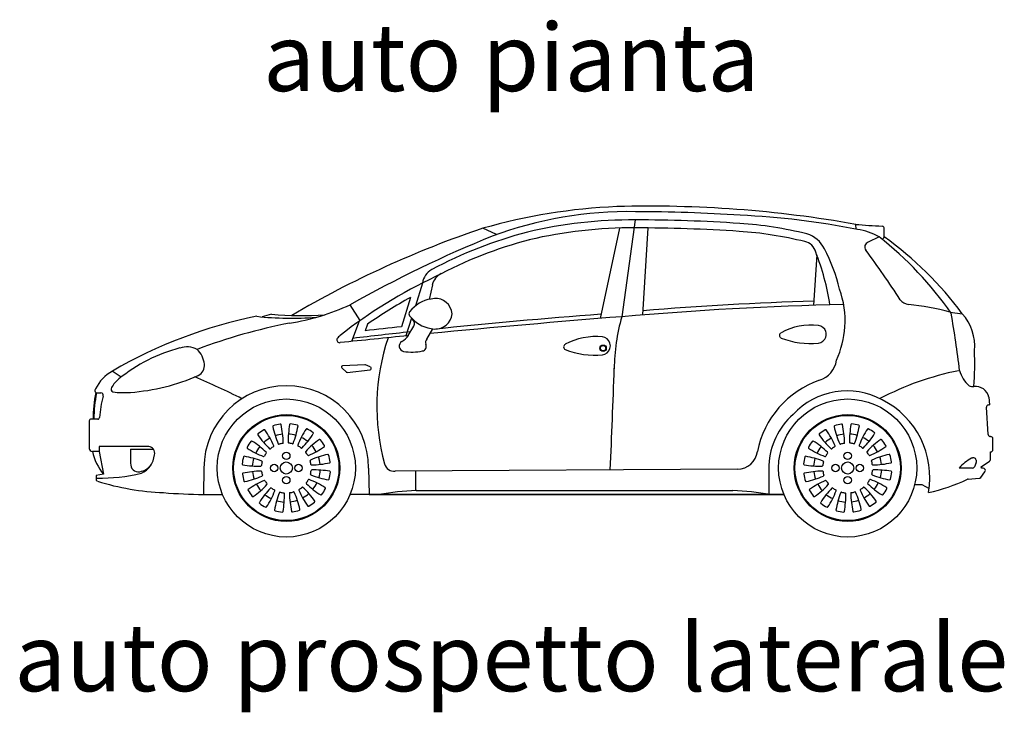
# Model space of a CAD drawing. Units: millimetres. Extents: x -43.9 to 39.1, y 0.6 to 36.9.
# Drawn here: x -31.7 to -27.3, y 9.9 to 13 of the extents above; entities that cross this region are included whole.
import ezdxf

# ---------------------------------------------------------------- set-up
doc = ezdxf.new("R2010")
doc.units = ezdxf.units.MM
doc.layers.add('fiat', color=251, linetype='Continuous')
doc.styles.add('sc100des', font='ARLRDBD.TTF', dxfattribs={"height": 0.3})

# ---------------------------------------------------------------- blocks, each defined once
blk = doc.blocks.new('auto_pros_laterale')
at = {"layer": 'fiat'}
for p, q in [((-0.943, 1.409), (-1.003, 0.979)), ((-1.5589, 1.3435), (-1.6201, 1.3718)), ((-1.0139, 1.3728), (-1.0997, 0.9713)), ((-0.8872, 1.3734), (-0.9112, 0.9867)), ((0.0355, 1.3892), (0.0361, 1.368)), ((0.1628, 1.3336), (0.1628, 1.37)), ((0.1394, 1.334), (0.0915, 1.3096)), ((-0.1372, 1.254), (-0.1511, 1.0297)), ((-1.8881, 1.1284), (-1.9197, 1.0271)), ((-1.8443, 1.1211), (-1.8583, 1.0559)), ((-1.9413, 1.0646), (-1.9818, 0.9347)), ((-2.1648, 0.962), (-2.2089, 1.032)), ((-2.5583, 0.99), (-2.5998, 0.9783)), ((-1.9366, 0.9727), (-1.9613, 0.8935)), ((0.4558, 0.9995), (0.509, 0.9923)), ((-2.1691, 0.9589), (-2.2027, 0.8691)), ((-2.1319, 0.9461), (-2.143, 0.9164)), ((-1.951, 0.8955), (-1.9269, 0.9374)), ((-1.8691, 0.8789), (-1.8426, 0.925)), ((-2.2262, 0.7331), (-2.2462, 0.7522)), ((-2.1438, 0.7651), (-2.243, 0.7608)), ((-2.1197, 0.7563), (-2.1418, 0.7648)), ((-2.1162, 0.7477), (-2.1165, 0.7519)), ((-3.2257, 0.7107), (-3.2657, 0.737)), ((-2.2223, 0.7317), (-2.1207, 0.7425)), ((-3.3302, 0.6407), (-3.3157, 0.6407)), ((0.6268, 0.6213), (0.6292, 0.5874)), ((0.6246, 0.4555), (0.6161, 0.5764)), ((0.6253, 0.5871), (0.6305, 0.5875)), ((-3.3676, 0.5164), (-3.3676, 0.3939)), ((-3.3297, 0.524), (-3.3597, 0.524)), ((0.6352, 0.4462), (0.6346, 0.4462)), ((-3.1038, 0.4025), (-3.3241, 0.4025)), ((-3.3241, 0.4025), (-3.3241, 0.3805)), ((0.6452, 0.388), (0.6452, 0.4362)), ((-3.3241, 0.3805), (-3.3535, 0.3805)), ((-3.3241, 0.3805), (-3.3047, 0.2791)), ((-3.1842, 0.3899), (-3.0824, 0.3898)), ((-3.1842, 0.3899), (-3.1842, 0.3275)), ((0.5601, 0.3512), (0.5549, 0.3512)), ((0.634, 0.3448), (0.634, 0.378)), ((0.634, 0.378), (0.6352, 0.378)), ((-2.8583, 0.3067), (-2.8604, 0.1891)), ((-2.1272, 0.3067), (-2.1252, 0.1891)), ((-0.3499, 0.3198), (-0.3499, 0.1891)), ((0.5537, 0.3065), (0.4953, 0.3065)), ((0.5693, 0.3271), (0.5628, 0.3125)), ((0.5701, 0.3412), (0.5701, 0.3311)), ((0.5933, 0.3114), (0.6297, 0.3366)), ((0.5936, 0.3061), (0.5933, 0.3114)), ((0.6016, 0.3061), (0.5936, 0.3061)), ((-3.3047, 0.2791), (-3.3375, 0.2729)), ((-3.3375, 0.2729), (-3.3375, 0.2525)), ((-0.4893, 0.3014), (-2.0094, 0.2921)), ((-1.9181, 0.2062), (-1.918, 0.2925)), ((0.5908, 0.2651), (0.6096, 0.2901)), ((-3.3375, 0.2525), (-3.332, 0.248)), ((0.2977, 0.2328), (0.3288, 0.2328)), ((0.3288, 0.2328), (0.3616, 0.2151)), ((0.5353, 0.2578), (0.5835, 0.2611)), ((-2.8604, 0.1891), (-2.776, 0.1891)), ((-2.1252, 0.1891), (-2.2095, 0.1891)), ((-2.1252, 0.1891), (-0.2849, 0.1891)), ((-0.2849, 0.1891), (-2.1252, 0.1891)), ((-1.9154, 0.2063), (-0.5099, 0.2063))]:
    blk.add_line(p, q, dxfattribs=at)
for centre, radius in [((-1.0859, 0.8389), 0.0141), ((-1.0859, 0.8389), 0.012), ((-2.4928, 0.3067), 0.3067), ((0, 0.3067), 0.3067), ((-2.4928, 0.3067), 0.2373), ((-2.4928, 0.3067), 0.2339), ((0, 0.3067), 0.2373), ((0, 0.3067), 0.2339), ((-2.4928, 0.3608), 0.0164), ((0, 0.3608), 0.0164), ((-2.5469, 0.3067), 0.0164), ((-2.4928, 0.3067), 0.0268), ((-2.4387, 0.3067), 0.0164), ((-0.0541, 0.3067), 0.0164), ((0, 0.3067), 0.0268), ((0.0541, 0.3067), 0.0164), ((-2.4928, 0.2526), 0.0164), ((0, 0.2526), 0.0164)]:
    blk.add_circle(centre, radius, dxfattribs=at)
for centre, radius, start, end in [((-0.9218, -1.0603), 2.5303, 92.3246, 106.0198), ((-0.9737, -0.2821), 1.7278, 88.9722, 110.4708), ((-0.8777, -3.7281), 5.1982, 79.8814, 91.618), ((-0.95, -5.6628), 7.1081, 86.18536, 89.94258), ((-0.9549, -0.6354), 2.0445, 89.6655, 103.2132), ((-0.95, -5.6628), 7.0718, 86.18536, 89.94258), ((-0.6383, -2.0789), 3.5122, 78.8126, 87.3702), ((-0.1791, -2.9103), 4.518, 108.5998, 120.4503), ((-0.9549, -0.6354), 2.0091, 89.6655, 103.2132), ((-0.95, -5.6628), 7.0364, 86.18536, 89.94258), ((-0.5877, -0.2739), 1.6354, 75.9487, 86.2899), ((-0.5874, -0.2717), 1.6686, 75.8999, 86.2934), ((0.2548, 3.8676), 2.4881, 264.9437, 267.6674), ((0.008, 1.1046), 0.2643, 60.1914, 82.3705), ((0.1509, 1.37), 0.0119, 0.1857, 77.2384), ((0.4458, -3.6615), 5.3922, 112.0436, 119.4923), ((-0.9103, -0.5755), 1.9971, 104.8517, 117.9781), ((-0.9103, -0.5755), 1.9618, 104.8517, 117.9781), ((-0.2021, 1.2516), 0.0621, 13.1778, 79.3085), ((-0.2147, 1.2281), 0.1232, 25.3681, 74.1171), ((-0.8316, 0.0987), 1.5712, 34.7395, 51.828), ((0.1532, 1.3352), 0.00977, 244.0867, 350.2505), ((-0.7783, 0.0328), 1.6055, 36.701, 54.1155), ((-0.7802, 0.9246), 0.7649, 13.3803, 27.7631), ((0.0981, 1.2884), 0.0222, 107.2194, 218.4291), ((-3.1013, -1.0923), 3.9658, 32.767, 36.6438), ((-1.1348, 0.8738), 1.0676, 8.4825, 21.5355), ((-1.803, 1.1142), 0.0863, 120.8716, 170.5075), ((-0.8799, -0.8551), 2.2254, 115.2912, 128.1257), ((-1.7671, 1.0998), 0.0802, 117.8836, 164.549), ((-0.4333, 0.9597), 0.4218, 356.5057, 19.6514), ((-0.8799, -0.8551), 2.1936, 118.939, 124.8026), ((-1.8278, 0.9114), 0.1477, 98.4611, 142.6017), ((-1.8303, 0.9863), 0.0737, 16.1487, 105.1766), ((0.2817, 1.095), 0.0632, 220.301, 259.0546), ((-2.6468, 1.9904), 1.0538, 279.2198, 294.5605), ((-1.8008, 0.992), 0.044, 340.2712, 19.7288), ((0.3839, -15.1501), 16.1887, 91.4227, 94.91481), ((0.3839, -15.1501), 16.2073, 91.88765, 94.57943), ((0.1694, -0.0601), 1.0976, 74.8776, 84.7586), ((-2.2151, -1.0636), 2.0846, 101.2897, 120.2366), ((-2.4671, 2.3896), 1.4175, 263.6767, 274.2713), ((-2.4278, 2.4015), 1.4175, 264.7171, 274.2713), ((-1.9334, 0.992), 0.0148, 142.224, 217.776), ((-1.8278, 1.0726), 0.1477, 217.3983, 261.5389), ((-1.9482, 0.9497), 0.0246, 330.0477, 52.585), ((2.9818, -49.0904), 50.2277, 94.55037, 95.52567), ((-1.8303, 0.9977), 0.0737, 254.8234, 343.8513), ((0.9182, -25.3609), 26.4279, 94.37028, 95.99972), ((-0.1587, 0.7382), 0.878, 164.0763, 179.4391), ((-3.6328, 0.2641), 4.1569, 6.5753, 10.1146), ((0.3476, 0.8478), 0.2166, 354.7434, 41.8571), ((-1.9881, -1.5596), 2.5573, 101.044, 110.6192), ((0.9182, -25.3657), 26.4598, 96.29231, 96.64354), ((-0.1603, 0.657), 0.2852, 83.8892, 118.4197), ((-0.1351, 0.901), 0.0399, 17.9867, 82.5449), ((-0.4982, 0.9756), 0.4877, 337.0582, 355.1124), ((-2.256, 0.8759), 0.0124, 150.8588, 282.8903), ((-2.1802, 0.8127), 0.1108, 131.6701, 141.3965), ((2.9818, -49.0904), 50.2277, 95.63696, 95.98257), ((0.9182, -25.3609), 26.4279, 96.21213, 96.77079), ((-1.1291, 0.5801), 0.9616, 161.4766, 195.3692), ((-2.0213, 0.9445), 0.0856, 298.8675, 325.6249), ((-1.8493, 0.8633), 0.0252, 141.6498, 194.3238), ((-1.1189, 0.6054), 0.2852, 83.8892, 118.4197), ((-1.0937, 0.8494), 0.0399, 17.9867, 82.5449), ((-0.2889, 0.896), 0.0138, 121.1853, 238.8147), ((-0.1655, 1.22), 0.3603, 248.7588, 275.6632), ((-0.1351, 0.901), 0.0399, 277.4551, 342.0133), ((-0.1356, 0.901), 0.0403, 342.208, 17.792), ((-2.794, 0.1685), 0.693, 104.3285, 129.6302), ((-2.9345, 0.7444), 0.1004, 62.8465, 107.944), ((-2.9613, 0.7569), 0.1057, 6.054, 46.6337), ((-1.9666, 0.8487), 0.0247, 122.7004, 257.2713), ((-1.8915, 0.8468), 0.0205, 280.1889, 29.8265), ((-1.2475, 0.8444), 0.0138, 121.1853, 238.8147), ((-1.1241, 1.1684), 0.3603, 248.7588, 275.6632), ((-1.0937, 0.8494), 0.0399, 277.4551, 342.0133), ((-1.0942, 0.8494), 0.0403, 342.208, 17.792), ((-1.9356, 1.0515), 0.2298, 260.8665, 281.9669), ((-0.8397, 0.776), 1.404, 355.633, 2.1183), ((-2.9105, 0.7651), 0.0545, 299.5196, 3.1427), ((-2.2428, 0.7558), 0.005, 92.5314, 226.3425), ((-2.1436, 0.7602), 0.005, 69.0092, 92.5314), ((-2.1212, 0.7475), 0.005, 276.0674, 2.9633), ((-2.1214, 0.7516), 0.005, 2.9633, 69.0092), ((-40.1274, 2.0424), 39.1121, 357.44367, 358.10622), ((-0.1591, 0.8023), 0.1112, 287.8862, 351.3271), ((-3.1748, 0.5763), 0.1846, 119.2123, 153.5343), ((-3.1759, 0.6187), 0.103, 125.7318, 154.0364), ((-3.2495, 1.5451), 0.9046, 274.0965, 293.8528), ((-4.0158, -1.9795), 2.9133, 62.9266, 67.4563), ((-2.2228, 0.7367), 0.005, 226.3425, 276.0674), ((0.7502, -0.5382), 1.3031, 101.4238, 117.7576), ((0.6353, 0.7798), 0.1441, 195.9936, 228.4014), ((-3.3329, 0.6509), 0.0105, 132.7279, 284.914), ((-3.2587, 0.6564), 0.0122, 142.6461, 248.0691), ((-2.4928, 0.3067), 0.3656, 0, 180), ((0.0124, 0.298), 0.4214, 109.0134, 168.7564), ((0.5541, 0.6999), 0.0314, 242.6803, 281.3211), ((0.5664, 0.6074), 0.0621, 13.0027, 95.684), ((-2.7268, 0.5197), 0.6242, 168.6801, 179.6066), ((-2.723, 0.5197), 0.6242, 168.824, 179.6066), ((-2.7501, 0.4841), 0.5742, 165.6705, 175.3288), ((-3.316, 0.6303), 0.0105, 337.4925, 88.4039), ((-3.2142, 0.9863), 0.3448, 261.8143, 274.9915), ((-0.0028, 0.3237), 0.3259, 61.2956, 137.3751), ((0, 0.3067), 0.3396, 62.3483, 63.0821), ((-0.0214, 0.2652), 0.3863, 349.8713, 63.0377), ((0.626, 0.5771), 0.01, 94.0531, 184.0531), ((-3.3297, 0.5313), 0.00737, 265.732, 356.6381), ((-0.0299, 0.3048), 0.3204, 131.6036, 177.3254), ((-3.3607, 0.517), 0.00699, 82.3167, 185.1233), ((-2.5503, 0.4917), 0.003, 107.2891, 192.4499), ((-2.1529, 0.5795), 0.41, 192.4499, 203.7368), ((-2.4928, 0.3067), 0.1968, 97.8059, 107.2891), ((-2.5191, 0.4987), 0.003, 12.6452, 97.8059), ((-2.9162, 0.4096), 0.41, 1.3583, 12.6452), ((-2.0744, 0.4287), 0.41, 169.9499, 181.2368), ((-2.4752, 0.4997), 0.003, 84.7891, 169.9499), ((-2.4928, 0.3067), 0.1968, 75.3059, 84.7891), ((-2.8446, 0.5638), 0.41, 338.8583, 350.1452), ((-2.4436, 0.4941), 0.003, 350.1452, 75.3059), ((-2.4027, 0.4783), 0.003, 62.2891, 147.4499), ((-0.0576, 0.4917), 0.003, 107.2891, 192.4499), ((0.3398, 0.5795), 0.41, 192.4499, 203.7368), ((0, 0.3067), 0.1968, 97.8059, 107.2891), ((-0.0263, 0.4987), 0.003, 12.6452, 97.8059), ((-0.4234, 0.4096), 0.41, 1.3583, 12.6452), ((0.4183, 0.4287), 0.41, 169.9499, 181.2368), ((0.0176, 0.4997), 0.003, 84.7891, 169.9499), ((0, 0.3067), 0.1968, 75.3059, 84.7891), ((-0.3518, 0.5638), 0.41, 338.8583, 350.1452), ((0.0491, 0.4941), 0.003, 350.1452, 75.3059), ((0.0901, 0.4783), 0.003, 62.2891, 147.4499), ((-2.6168, 0.4556), 0.003, 129.7891, 214.9499), ((-2.2832, 0.6887), 0.41, 214.9499, 226.2368), ((-2.4928, 0.3067), 0.1968, 120.3059, 129.7891), ((-2.4928, 0.3067), 0.1513, 118.6514, 131.4437), ((-2.5905, 0.474), 0.003, 35.1452, 120.3059), ((-2.9233, 0.2397), 0.41, 23.8583, 35.1452), ((-2.4928, 0.3067), 0.1513, 96.1514, 108.9437), ((-2.4928, 0.3067), 0.1513, 73.6514, 86.4437), ((-2.0596, 0.2593), 0.41, 147.4499, 158.7368), ((-2.4928, 0.3067), 0.1513, 51.1514, 63.9437), ((-2.7194, 0.6789), 0.41, 316.3583, 327.6452), ((-2.4928, 0.3067), 0.1968, 52.8059, 62.2891), ((-2.3756, 0.4611), 0.003, 327.6452, 52.8059), ((-0.124, 0.4556), 0.003, 129.7891, 214.9499), ((0.2096, 0.6887), 0.41, 214.9499, 226.2368), ((0, 0.3067), 0.1968, 120.3059, 129.7891), ((0, 0.3067), 0.1513, 118.6514, 131.4437), ((-0.0978, 0.474), 0.003, 35.1452, 120.3059), ((-0.4306, 0.2397), 0.41, 23.8583, 35.1452), ((0, 0.3067), 0.1513, 96.1514, 108.9437), ((0, 0.3067), 0.1513, 73.6514, 86.4437), ((0.4331, 0.2593), 0.41, 147.4499, 158.7368), ((0, 0.3067), 0.1513, 51.1514, 63.9437), ((-0.2267, 0.6789), 0.41, 316.3583, 327.6452), ((0, 0.3067), 0.1968, 52.8059, 62.2891), ((0.1171, 0.4611), 0.003, 327.6452, 52.8059), ((0.6346, 0.4562), 0.01, 184.0531, 270), ((0.6352, 0.4362), 0.01, 0, 90), ((-3.3546, 0.3935), 0.0131, 178.5742, 274.8946), ((-3.1068, 0.3732), 0.0295, 344.2591, 84.1064), ((-2.6643, 0.3968), 0.003, 152.2891, 237.4499), ((-2.4928, 0.3067), 0.1968, 142.8059, 152.2891), ((-2.4453, 0.7399), 0.41, 237.4499, 248.7368), ((-2.6471, 0.4238), 0.003, 57.6452, 142.8059), ((-2.8649, 0.0801), 0.41, 46.3583, 57.6452), ((-2.4928, 0.3067), 0.1513, 141.1514, 153.9437), ((-2.4928, 0.3067), 0.1107, 120.8719, 129.2232), ((-2.5511, 0.4043), 0.003, 300.8719, 23.8583), ((-2.5255, 0.4156), 0.003, 203.7368, 286.7232), ((-2.4928, 0.3067), 0.1107, 98.3719, 106.7232), ((-2.5093, 0.4192), 0.003, 278.3719, 1.3583), ((-2.4813, 0.4199), 0.003, 181.2368, 264.2232), ((-2.4928, 0.3067), 0.1107, 75.8719, 84.2232), ((-2.465, 0.417), 0.003, 255.8719, 338.8583), ((-2.4389, 0.4069), 0.003, 158.7368, 241.7232), ((-2.4928, 0.3067), 0.1107, 53.3719, 61.7232), ((-2.4249, 0.398), 0.003, 233.3719, 316.3583), ((-2.1107, 0.0971), 0.41, 124.9499, 136.2368), ((-2.5597, 0.7373), 0.41, 293.8583, 305.1452), ((-2.4928, 0.3067), 0.1513, 28.6514, 41.4437), ((-2.3439, 0.4307), 0.003, 39.7891, 124.9499), ((-2.4928, 0.3067), 0.1968, 30.3059, 39.7891), ((-2.3255, 0.4045), 0.003, 305.1452, 30.3059), ((-0.1715, 0.3968), 0.003, 152.2891, 237.4499), ((0, 0.3067), 0.1968, 142.8059, 152.2891), ((0.0474, 0.7399), 0.41, 237.4499, 248.7368), ((-0.1543, 0.4238), 0.003, 57.6452, 142.8059), ((-0.3721, 0.0801), 0.41, 46.3583, 57.6452), ((0, 0.3067), 0.1513, 141.1514, 153.9437), ((0, 0.3067), 0.1107, 120.8719, 129.2232), ((-0.0584, 0.4043), 0.003, 300.8719, 23.8583), ((-0.0327, 0.4156), 0.003, 203.7368, 286.7232), ((0, 0.3067), 0.1107, 98.3719, 106.7232), ((-0.0166, 0.4192), 0.003, 278.3719, 1.3583), ((0.0114, 0.4199), 0.003, 181.2368, 264.2232), ((0, 0.3067), 0.1107, 75.8719, 84.2232), ((0.0278, 0.417), 0.003, 255.8719, 338.8583), ((0.0539, 0.4069), 0.003, 158.7368, 241.7232), ((0, 0.3067), 0.1107, 53.3719, 61.7232), ((0.0679, 0.398), 0.003, 233.3719, 316.3583), ((0.382, 0.0971), 0.41, 124.9499, 136.2368), ((-0.067, 0.7373), 0.41, 293.8583, 305.1452), ((0, 0.3067), 0.1513, 28.6514, 41.4437), ((0.1489, 0.4307), 0.003, 39.7891, 124.9499), ((0, 0.3067), 0.1968, 30.3059, 39.7891), ((0.1673, 0.4045), 0.003, 305.1452, 30.3059), ((-3.1181, 0.4313), 0.2408, 192.1617, 219.1826), ((-3.1775, 0.3737), 0.0994, 294.3431, 355.0672), ((-2.4928, 0.3067), 0.1968, 165.3059, 174.7891), ((-2.6802, 0.3559), 0.003, 80.1452, 165.3059), ((-2.7498, -0.0451), 0.41, 68.8583, 80.1452), ((-2.5929, 0.3606), 0.003, 248.7368, 331.7232), ((-2.4928, 0.3067), 0.1107, 143.3719, 151.7232), ((-2.584, 0.3746), 0.003, 323.3719, 46.3583), ((-2.5647, 0.3948), 0.003, 226.2368, 309.2232), ((-2.4046, 0.3786), 0.003, 136.2368, 219.2232), ((-2.4928, 0.3067), 0.1107, 30.8719, 39.2232), ((-2.3951, 0.3651), 0.003, 210.8719, 293.8583), ((-2.22, -0.0331), 0.41, 102.4499, 113.7368), ((-2.4928, 0.3067), 0.1513, 6.1514, 18.9437), ((-2.3078, 0.3643), 0.003, 17.2891, 102.4499), ((-2.4928, 0.3067), 0.1968, 7.8059, 17.2891), ((-0.4904, 0.3916), 0.0902, 270.6697, 352.7076), ((0, 0.3067), 0.1968, 165.3059, 174.7891), ((-0.1874, 0.3559), 0.003, 80.1452, 165.3059), ((-0.2571, -0.0451), 0.41, 68.8583, 80.1452), ((-0.1002, 0.3606), 0.003, 248.7368, 331.7232), ((0, 0.3067), 0.1107, 143.3719, 151.7232), ((-0.0913, 0.3746), 0.003, 323.3719, 46.3583), ((-0.0719, 0.3948), 0.003, 226.2368, 309.2232), ((0.0881, 0.3786), 0.003, 136.2368, 219.2232), ((0, 0.3067), 0.1107, 30.8719, 39.2232), ((0.0976, 0.3651), 0.003, 210.8719, 293.8583), ((0.2727, -0.0331), 0.41, 102.4499, 113.7368), ((0, 0.3067), 0.1513, 6.1514, 18.9437), ((0.185, 0.3643), 0.003, 17.2891, 102.4499), ((0, 0.3067), 0.1968, 7.8059, 17.2891), ((0.6338, 0.1878), 0.1824, 117.2149, 139.4167), ((0.5549, 0.3412), 0.01, 90, 117.2149), ((0.5601, 0.3412), 0.01, 0, 90), ((0.6352, 0.388), 0.01, 270, 0), ((-3.1491, 0.3252), 0.0352, 176.2367, 279.0841), ((-3.1535, 0.3632), 0.0734, 277.722, 328.1207), ((-2.6857, 0.3243), 0.003, 174.7891, 259.9499), ((-2.6147, 0.725), 0.41, 259.9499, 271.2368), ((-2.4928, 0.3067), 0.1513, 163.6514, 176.4437), ((-2.6059, 0.3182), 0.003, 271.2368, 354.2232), ((-2.4928, 0.3067), 0.1107, 165.8719, 174.2232), ((-2.603, 0.3345), 0.003, 345.8719, 68.8583), ((-2.3838, 0.3394), 0.003, 113.7368, 196.7232), ((-2.4928, 0.3067), 0.1107, 8.3719, 16.7232), ((-2.3802, 0.3233), 0.003, 188.3719, 271.3583), ((-2.3899, 0.7301), 0.41, 271.3583, 282.6452), ((-2.3008, 0.333), 0.003, 282.6452, 7.8059), ((-2.0128, 0.3369), 0.045, 195.013, 274.369), ((-0.193, 0.3243), 0.003, 174.7891, 259.9499), ((-0.1219, 0.725), 0.41, 259.9499, 271.2368), ((0, 0.3067), 0.1513, 163.6514, 176.4437), ((-0.1132, 0.3182), 0.003, 271.2368, 354.2232), ((0, 0.3067), 0.1107, 165.8719, 174.2232), ((-0.1103, 0.3345), 0.003, 345.8719, 68.8583), ((0.1089, 0.3394), 0.003, 113.7368, 196.7232), ((0, 0.3067), 0.1107, 8.3719, 16.7232), ((0.1125, 0.3233), 0.003, 188.3719, 271.3583), ((0.1029, 0.7301), 0.41, 271.3583, 282.6452), ((0.192, 0.333), 0.003, 282.6452, 7.8059), ((0.5537, 0.3165), 0.01, 270, 336.1999), ((0.5601, 0.3311), 0.01, 336.1999, 0), ((0.6016, 0.2961), 0.01, 323.1073, 90), ((0.624, 0.3448), 0.01, 304.673, 0), ((-3.322, 1.075), 0.8133, 269.1462, 283.1842), ((-2.6847, 0.2804), 0.003, 102.6452, 187.8059), ((-2.4928, 0.3067), 0.1968, 187.8059, 197.2891), ((-2.5956, -0.1167), 0.41, 91.3583, 102.6452), ((-2.7655, 0.6465), 0.41, 282.4499, 293.7368), ((-2.4928, 0.3067), 0.1513, 186.1514, 198.9437), ((-2.6053, 0.2902), 0.003, 8.3719, 91.3583), ((-2.4928, 0.3067), 0.1107, 188.3719, 196.7232), ((-2.6017, 0.274), 0.003, 293.7368, 16.7232), ((-2.3825, 0.279), 0.003, 165.8719, 248.8583), ((-2.4928, 0.3067), 0.1107, 345.8719, 354.2232), ((-2.2357, 0.6585), 0.41, 248.8583, 260.1452), ((-2.3796, 0.2953), 0.003, 91.2368, 174.2232), ((-2.3708, -0.1116), 0.41, 79.9499, 91.2368), ((-2.4928, 0.3067), 0.1513, 343.6514, 356.4437), ((-2.4928, 0.3067), 0.1968, 345.3059, 354.7891), ((-2.2998, 0.2891), 0.003, 354.7891, 79.9499), ((-0.192, 0.2804), 0.003, 102.6452, 187.8059), ((0, 0.3067), 0.1968, 187.8059, 197.2891), ((-0.1029, -0.1167), 0.41, 91.3583, 102.6452), ((-0.2727, 0.6465), 0.41, 282.4499, 293.7368), ((0, 0.3067), 0.1513, 186.1514, 198.9437), ((-0.1125, 0.2902), 0.003, 8.3719, 91.3583), ((0, 0.3067), 0.1107, 188.3719, 196.7232), ((-0.1089, 0.274), 0.003, 293.7368, 16.7232), ((0.1103, 0.279), 0.003, 165.8719, 248.8583), ((0, 0.3067), 0.1107, 345.8719, 354.2232), ((0.2571, 0.6585), 0.41, 248.8583, 260.1452), ((0.1132, 0.2953), 0.003, 91.2368, 174.2232), ((0.1219, -0.1116), 0.41, 79.9499, 91.2368), ((0, 0.3067), 0.1513, 343.6514, 356.4437), ((0, 0.3067), 0.1968, 345.3059, 354.7891), ((0.193, 0.2891), 0.003, 354.7891, 79.9499), ((0.5828, 0.2711), 0.01, 273.8967, 323.1073), ((-2.9927, 1.3405), 1.1439, 252.7484, 267.7575), ((-2.6778, 0.2491), 0.003, 197.2891, 282.4499), ((-2.4258, -0.1238), 0.41, 113.8583, 125.1452), ((-2.8748, 0.5163), 0.41, 304.9499, 316.2368), ((-2.4928, 0.3067), 0.1513, 208.6514, 221.4437), ((-2.5904, 0.2484), 0.003, 30.8719, 113.8583), ((-2.4928, 0.3067), 0.1107, 210.8719, 219.2232), ((-2.5809, 0.2348), 0.003, 316.2368, 39.2232), ((-2.4928, 0.3067), 0.1107, 300.8719, 309.2232), ((-2.4208, 0.2186), 0.003, 46.2368, 129.2232), ((-2.7023, -0.0753), 0.41, 34.9499, 46.2368), ((-2.4015, 0.2389), 0.003, 143.3719, 226.3583), ((-2.4928, 0.3067), 0.1107, 323.3719, 331.7232), ((-2.1206, 0.5334), 0.41, 226.3583, 237.6452), ((-2.3926, 0.2528), 0.003, 68.7368, 151.7232), ((-2.5402, -0.1264), 0.41, 57.4499, 68.7368), ((-2.4928, 0.3067), 0.1513, 321.1514, 333.9437), ((-2.3212, 0.2166), 0.003, 332.2891, 57.4499), ((-2.3053, 0.2576), 0.003, 260.1452, 345.3059), ((-0.185, 0.2491), 0.003, 197.2891, 282.4499), ((0.067, -0.1238), 0.41, 113.8583, 125.1452), ((-0.382, 0.5163), 0.41, 304.9499, 316.2368), ((0, 0.3067), 0.1513, 208.6514, 221.4437), ((-0.0976, 0.2484), 0.003, 30.8719, 113.8583), ((0, 0.3067), 0.1107, 210.8719, 219.2232), ((-0.0881, 0.2348), 0.003, 316.2368, 39.2232), ((0, 0.3067), 0.1107, 300.8719, 309.2232), ((0.0719, 0.2186), 0.003, 46.2368, 129.2232), ((-0.2096, -0.0753), 0.41, 34.9499, 46.2368), ((0.0913, 0.2389), 0.003, 143.3719, 226.3583), ((0, 0.3067), 0.1107, 323.3719, 331.7232), ((0.3721, 0.5334), 0.41, 226.3583, 237.6452), ((0.1002, 0.2528), 0.003, 68.7368, 151.7232), ((-0.0474, -0.1264), 0.41, 57.4499, 68.7368), ((0, 0.3067), 0.1513, 321.1514, 333.9437), ((0.1715, 0.2166), 0.003, 332.2891, 57.4499), ((0.1874, 0.2576), 0.003, 260.1452, 345.3059), ((0.1768, 1.0065), 0.8294, 282.6819, 295.339), ((0.536, 0.2478), 0.01, 93.8967, 115.339), ((-2.8357, 2.6094), 2.4204, 265.2181, 269.4164), ((-2.66, 0.2089), 0.003, 125.1452, 210.3059), ((-2.4928, 0.3067), 0.1968, 210.3059, 219.7891), ((-2.6416, 0.1827), 0.003, 219.7891, 304.9499), ((-2.2661, -0.0654), 0.41, 136.3583, 147.6452), ((-2.4928, 0.3067), 0.1513, 231.1514, 243.9437), ((-2.9259, 0.3541), 0.41, 327.4499, 338.7368), ((-2.5606, 0.2154), 0.003, 53.3719, 136.3583), ((-2.4928, 0.3067), 0.1107, 233.3719, 241.7232), ((-2.5466, 0.2066), 0.003, 338.7368, 61.7232), ((-2.1409, 0.0496), 0.41, 158.8583, 170.1452), ((-2.5205, 0.1964), 0.003, 75.8719, 158.8583), ((-2.4928, 0.3067), 0.1107, 255.8719, 264.2232), ((-2.9111, 0.1848), 0.41, 349.9499, 1.2368), ((-2.5042, 0.1936), 0.003, 1.2368, 84.2232), ((-2.4762, 0.1942), 0.003, 98.3719, 181.3583), ((-2.0693, 0.2038), 0.41, 181.3583, 192.6452), ((-2.4928, 0.3067), 0.1107, 278.3719, 286.7232), ((-2.46, 0.1978), 0.003, 23.7368, 106.7232), ((-2.8326, 0.034), 0.41, 12.4499, 23.7368), ((-2.4344, 0.2091), 0.003, 120.8719, 203.8583), ((-2.0622, 0.3737), 0.41, 203.8583, 215.1452), ((-2.4928, 0.3067), 0.1513, 298.6514, 311.4437), ((-2.3384, 0.1896), 0.003, 237.6452, 322.8059), ((-2.4928, 0.3067), 0.1968, 322.8059, 332.2891), ((-1.8638, -1.0934), 1.3008, 92.2719, 99.6048), ((-0.5615, -1.0934), 1.3008, 80.3952, 87.7281), ((-0.1673, 0.2089), 0.003, 125.1452, 210.3059), ((0, 0.3067), 0.1968, 210.3059, 219.7891), ((-0.1489, 0.1827), 0.003, 219.7891, 304.9499), ((0.2267, -0.0654), 0.41, 136.3583, 147.6452), ((0, 0.3067), 0.1513, 231.1514, 243.9437), ((-0.4331, 0.3541), 0.41, 327.4499, 338.7368), ((-0.0679, 0.2154), 0.003, 53.3719, 136.3583), ((0, 0.3067), 0.1107, 233.3719, 241.7232), ((-0.0539, 0.2066), 0.003, 338.7368, 61.7232), ((0.3518, 0.0496), 0.41, 158.8583, 170.1452), ((-0.0278, 0.1964), 0.003, 75.8719, 158.8583), ((0, 0.3067), 0.1107, 255.8719, 264.2232), ((-0.4183, 0.1848), 0.41, 349.9499, 1.2368), ((-0.0114, 0.1936), 0.003, 1.2368, 84.2232), ((0.0166, 0.1942), 0.003, 98.3719, 181.3583), ((0.4234, 0.2038), 0.41, 181.3583, 192.6452), ((0, 0.3067), 0.1107, 278.3719, 286.7232), ((0.0327, 0.1978), 0.003, 23.7368, 106.7232), ((-0.3398, 0.034), 0.41, 12.4499, 23.7368), ((0.0584, 0.2091), 0.003, 120.8719, 203.8583), ((0.4306, 0.3737), 0.41, 203.8583, 215.1452), ((0, 0.3067), 0.1513, 298.6514, 311.4437), ((0.1543, 0.1896), 0.003, 237.6452, 322.8059), ((0, 0.3067), 0.1968, 322.8059, 332.2891), ((-2.6099, 0.1524), 0.003, 147.6452, 232.8059), ((-2.4928, 0.3067), 0.1968, 232.8059, 242.2891), ((-2.5829, 0.1352), 0.003, 242.2891, 327.4499), ((-2.4928, 0.3067), 0.1513, 253.6514, 266.4437), ((-2.4928, 0.3067), 0.1513, 276.1514, 288.9437), ((-2.395, 0.1394), 0.003, 215.1452, 300.3059), ((-2.4928, 0.3067), 0.1968, 300.3059, 309.7891), ((-2.3688, 0.1578), 0.003, 309.7891, 34.9499), ((-0.1171, 0.1524), 0.003, 147.6452, 232.8059), ((0, 0.3067), 0.1968, 232.8059, 242.2891), ((-0.0901, 0.1352), 0.003, 242.2891, 327.4499), ((0, 0.3067), 0.1513, 253.6514, 266.4437), ((0, 0.3067), 0.1513, 276.1514, 288.9437), ((0.0978, 0.1394), 0.003, 215.1452, 300.3059), ((0, 0.3067), 0.1968, 300.3059, 309.7891), ((0.124, 0.1578), 0.003, 309.7891, 34.9499), ((-2.5419, 0.1193), 0.003, 170.1452, 255.3059), ((-2.4928, 0.3067), 0.1968, 255.3059, 264.7891), ((-2.5104, 0.1138), 0.003, 264.7891, 349.9499), ((-2.4664, 0.1147), 0.003, 192.6452, 277.8059), ((-2.4928, 0.3067), 0.1968, 277.8059, 287.2891), ((-2.4352, 0.1217), 0.003, 287.2891, 12.4499), ((-0.0491, 0.1193), 0.003, 170.1452, 255.3059), ((0, 0.3067), 0.1968, 255.3059, 264.7891), ((-0.0176, 0.1138), 0.003, 264.7891, 349.9499), ((0.0263, 0.1147), 0.003, 192.6452, 277.8059), ((0, 0.3067), 0.1968, 277.8059, 287.2891), ((0.0576, 0.1217), 0.003, 287.2891, 12.4499)]:
    blk.add_arc(centre, radius, start, end, dxfattribs=at)

msp = doc.modelspace()

# ---------------------------------------------------------------- block references
msp.add_blockref('auto_pros_laterale', (-27.9873, 10.7039))

# ---------------------------------------------------------------- texts
at = {"char_height": 0.3, "attachment_point": 8, "style": 'sc100des'}
for s, insert in [('auto pianta', (-29.4813, 12.6853)), ('auto prospetto laterale', (-29.4813, 10.0189))]:
    msp.add_mtext_dynamic_manual_height_columns(s, width=15.603289, gutter_width=1, heights=[0], dxfattribs=dict(at, insert=insert))

doc.saveas('drawing.dxf')
